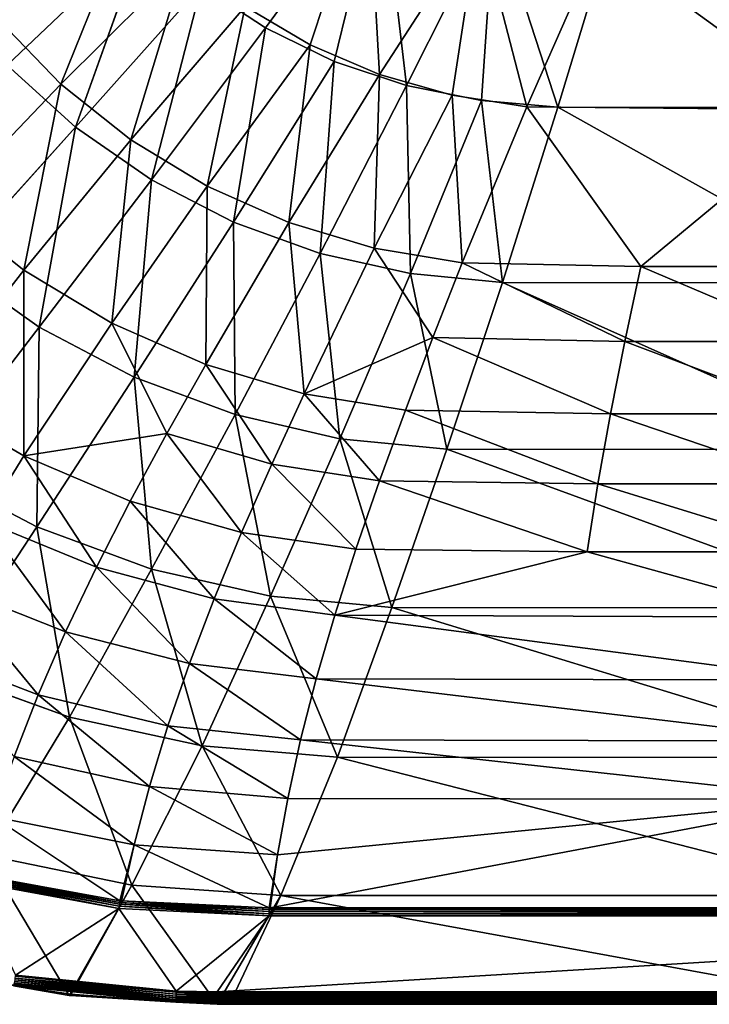
# Model space of a CAD drawing. Extents: x -0.5 to 0.5, y -0.55 to 0.
# Drawn here: x -0.152 to -0.027, y -0.55 to -0.371 of the extents above; entities that cross this region are included whole.
import ezdxf

# ---------------------------------------------------------------- set-up
doc = ezdxf.new("R2010")
doc.units = 0
doc.layers.add('L0_GEO_OBJEKT3', color=7, linetype='CONTINUOUS')

msp = doc.modelspace()

# ---------------------------------------------------------------- linework, layer by layer
at = {"layer": 'L0_GEO_OBJEKT3', "color": 8, "invisible_edges": 8}
for points in [[(-0.086147, -0.344217, 0.021905), (-0.107158, -0.37263, 0.029425), (-0.118736, -0.364967, 0.029425), (-0.086147, -0.344217, 0.021905)], [(-0.088587, -0.344013, 0.03073), (-0.110837, -0.368735, 0.038627), (-0.099021, -0.375693, 0.038627), (-0.088587, -0.344013, 0.03073)], [(-0.086147, -0.344217, 0.021905), (-0.094681, -0.378712, 0.029425), (-0.107158, -0.37263, 0.029425), (-0.086147, -0.344217, 0.021905)], [(-0.08642, -0.381094, 0.038627), (-0.088587, -0.344013, 0.03073), (-0.099021, -0.375693, 0.038627), (-0.08642, -0.381094, 0.038627)], [(-0.081522, -0.383108, 0.029425), (-0.094681, -0.378712, 0.029425), (-0.086147, -0.344217, 0.021905), (-0.081522, -0.383108, 0.029425)], [(-0.068373, -0.353212, 0.03073), (-0.088587, -0.344013, 0.03073), (-0.08642, -0.381094, 0.038627), (-0.068373, -0.353212, 0.03073)], [(-0.065625, -0.351356, 0.021905), (-0.081522, -0.383108, 0.029425), (-0.086147, -0.344217, 0.021905), (-0.065625, -0.351356, 0.021905)], [(-0.13136, -0.350621, 0.038627), (-0.165341, -0.358296, 0.048675), (-0.155587, -0.371244, 0.048675), (-0.13136, -0.350621, 0.038627)], [(-0.13136, -0.350621, 0.038627), (-0.155587, -0.371244, 0.048675), (-0.144275, -0.382856, 0.048675), (-0.13136, -0.350621, 0.038627)], [(-0.121675, -0.360333, 0.038627), (-0.13136, -0.350621, 0.038627), (-0.144275, -0.382856, 0.048675), (-0.121675, -0.360333, 0.038627)], [(-0.065625, -0.351356, 0.021905), (-0.067906, -0.385787, 0.029425), (-0.081522, -0.383108, 0.029425), (-0.065625, -0.351356, 0.021905)], [(-0.054039, -0.387026, 0.029425), (-0.067906, -0.385787, 0.029425), (-0.065625, -0.351356, 0.021905), (-0.054039, -0.387026, 0.029425)], [(-0.043922, -0.353572, 0.021905), (-0.054039, -0.387026, 0.029425), (-0.065625, -0.351356, 0.021905), (-0.043922, -0.353572, 0.021905)], [(-0.068373, -0.353212, 0.03073), (-0.08642, -0.381094, 0.038627), (-0.073237, -0.384842, 0.038627), (-0.068373, -0.353212, 0.03073)], [(-0.059685, -0.386942, 0.038627), (-0.068373, -0.353212, 0.03073), (-0.073237, -0.384842, 0.038627), (-0.059685, -0.386942, 0.038627)], [(-0.04649, -0.357026, 0.03073), (-0.068373, -0.353212, 0.03073), (-0.059685, -0.386942, 0.038627), (-0.04649, -0.357026, 0.03073)], [(0.001726, -0.387098, 0.029425), (-0.054039, -0.387026, 0.029425), (-0.043922, -0.353572, 0.021905), (0.001726, -0.387098, 0.029425)], [(0.001726, -0.387098, 0.029425), (-0.043922, -0.353572, 0.021905), (-0.000071, -0.353616, 0.021905), (0.001726, -0.387098, 0.029425)], [(-0.129216, -0.355853, 0.029425), (-0.15405, -0.379379, 0.038362), (-0.164906, -0.366594, 0.038362), (-0.129216, -0.355853, 0.029425)], [(-0.129216, -0.355853, 0.029425), (-0.141631, -0.390648, 0.038362), (-0.15405, -0.379379, 0.038362), (-0.129216, -0.355853, 0.029425)], [(-0.118736, -0.364967, 0.029425), (-0.141631, -0.390648, 0.038362), (-0.129216, -0.355853, 0.029425), (-0.118736, -0.364967, 0.029425)], [(-0.004743, -0.387519, 0.038627), (-0.04649, -0.357026, 0.03073), (-0.059685, -0.386942, 0.038627), (-0.004743, -0.387519, 0.038627)], [(-0.001814, -0.357374, 0.03073), (-0.04649, -0.357026, 0.03073), (-0.004743, -0.387519, 0.038627), (-0.001814, -0.357374, 0.03073)], [(-0.121675, -0.360333, 0.038627), (-0.144275, -0.382856, 0.048675), (-0.131588, -0.392945, 0.048675), (-0.121675, -0.360333, 0.038627)], [(-0.110837, -0.368735, 0.038627), (-0.121675, -0.360333, 0.038627), (-0.131588, -0.392945, 0.048675), (-0.110837, -0.368735, 0.038627)], [(-0.118736, -0.364967, 0.029425), (-0.127858, -0.40021, 0.038362), (-0.141631, -0.390648, 0.038362), (-0.118736, -0.364967, 0.029425)], [(-0.107158, -0.37263, 0.029425), (-0.127858, -0.40021, 0.038362), (-0.118736, -0.364967, 0.029425), (-0.107158, -0.37263, 0.029425)], [(-0.110837, -0.368735, 0.038627), (-0.131588, -0.392945, 0.048675), (-0.117728, -0.401352, 0.048675), (-0.110837, -0.368735, 0.038627)], [(-0.099021, -0.375693, 0.038627), (-0.110837, -0.368735, 0.038627), (-0.117728, -0.401352, 0.048675), (-0.099021, -0.375693, 0.038627)], [(-0.144275, -0.382856, 0.048675), (-0.155587, -0.371244, 0.048675), (-0.165631, -0.405067, 0.060973), (-0.144275, -0.382856, 0.048675)], [(-0.107158, -0.37263, 0.029425), (-0.112964, -0.407906, 0.038362), (-0.127858, -0.40021, 0.038362), (-0.107158, -0.37263, 0.029425)], [(-0.094681, -0.378712, 0.029425), (-0.112964, -0.407906, 0.038362), (-0.107158, -0.37263, 0.029425), (-0.094681, -0.378712, 0.029425)], [(-0.099021, -0.375693, 0.038627), (-0.117728, -0.401352, 0.048675), (-0.102917, -0.407939, 0.048675), (-0.099021, -0.375693, 0.038627)], [(-0.08642, -0.381094, 0.038627), (-0.099021, -0.375693, 0.038627), (-0.102917, -0.407939, 0.048675), (-0.08642, -0.381094, 0.038627)], [(-0.094681, -0.378712, 0.029425), (-0.0972, -0.413606, 0.038362), (-0.112964, -0.407906, 0.038362), (-0.094681, -0.378712, 0.029425)], [(-0.081522, -0.383108, 0.029425), (-0.0972, -0.413606, 0.038362), (-0.094681, -0.378712, 0.029425), (-0.081522, -0.383108, 0.029425)], [(-0.141631, -0.390648, 0.038362), (-0.164204, -0.415702, 0.048718), (-0.15405, -0.379379, 0.038362), (-0.141631, -0.390648, 0.038362)], [(-0.08642, -0.381094, 0.038627), (-0.102917, -0.407939, 0.048675), (-0.087393, -0.412602, 0.048675), (-0.08642, -0.381094, 0.038627)], [(-0.073237, -0.384842, 0.038627), (-0.08642, -0.381094, 0.038627), (-0.087393, -0.412602, 0.048675), (-0.073237, -0.384842, 0.038627)], [(-0.144275, -0.382856, 0.048675), (-0.165631, -0.405067, 0.060973), (-0.151015, -0.416623, 0.060973), (-0.144275, -0.382856, 0.048675)], [(-0.131588, -0.392945, 0.048675), (-0.144275, -0.382856, 0.048675), (-0.151015, -0.416623, 0.060973), (-0.131588, -0.392945, 0.048675)], [(-0.080834, -0.417234, 0.038362), (-0.0972, -0.413606, 0.038362), (-0.081522, -0.383108, 0.029425), (-0.080834, -0.417234, 0.038362)], [(-0.067906, -0.385787, 0.029425), (-0.080834, -0.417234, 0.038362), (-0.081522, -0.383108, 0.029425), (-0.067906, -0.385787, 0.029425)], [(-0.071405, -0.415271, 0.048675), (-0.073237, -0.384842, 0.038627), (-0.087393, -0.412602, 0.048675), (-0.071405, -0.415271, 0.048675)], [(-0.064127, -0.418883, 0.038362), (-0.080834, -0.417234, 0.038362), (-0.067906, -0.385787, 0.029425), (-0.064127, -0.418883, 0.038362)], [(-0.059685, -0.386942, 0.038627), (-0.073237, -0.384842, 0.038627), (-0.071405, -0.415271, 0.048675), (-0.059685, -0.386942, 0.038627)], [(-0.054039, -0.387026, 0.029425), (-0.064127, -0.418883, 0.038362), (-0.067906, -0.385787, 0.029425), (-0.054039, -0.387026, 0.029425)], [(-0.038981, -0.415961, 0.048675), (-0.059685, -0.386942, 0.038627), (-0.071405, -0.415271, 0.048675), (-0.038981, -0.415961, 0.048675)], [(0.003087, -0.418969, 0.038362), (-0.064127, -0.418883, 0.038362), (-0.054039, -0.387026, 0.029425), (0.003087, -0.418969, 0.038362)], [(-0.004743, -0.387519, 0.038627), (-0.059685, -0.386942, 0.038627), (-0.038981, -0.415961, 0.048675), (-0.004743, -0.387519, 0.038627)], [(0.003087, -0.418969, 0.038362), (-0.054039, -0.387026, 0.029425), (0.001726, -0.387098, 0.029425), (0.003087, -0.418969, 0.038362)], [(-0.004743, -0.387519, 0.038627), (-0.038981, -0.415961, 0.048675), (-0.006535, -0.415961, 0.048675), (-0.004743, -0.387519, 0.038627)], [(-0.141631, -0.390648, 0.038362), (-0.148246, -0.42696, 0.048718), (-0.164204, -0.415702, 0.048718), (-0.141631, -0.390648, 0.038362)], [(-0.127858, -0.40021, 0.038362), (-0.148246, -0.42696, 0.048718), (-0.141631, -0.390648, 0.038362), (-0.127858, -0.40021, 0.038362)], [(-0.131588, -0.392945, 0.048675), (-0.151015, -0.416623, 0.060973), (-0.135054, -0.426239, 0.060973), (-0.131588, -0.392945, 0.048675)], [(-0.117728, -0.401352, 0.048675), (-0.131588, -0.392945, 0.048675), (-0.135054, -0.426239, 0.060973), (-0.117728, -0.401352, 0.048675)], [(-0.127858, -0.40021, 0.038362), (-0.130967, -0.43606, 0.048718), (-0.148246, -0.42696, 0.048718), (-0.127858, -0.40021, 0.038362)], [(-0.112964, -0.407906, 0.038362), (-0.130967, -0.43606, 0.048718), (-0.127858, -0.40021, 0.038362), (-0.112964, -0.407906, 0.038362)], [(-0.117728, -0.401352, 0.048675), (-0.135054, -0.426239, 0.060973), (-0.118004, -0.433759, 0.060973), (-0.117728, -0.401352, 0.048675)], [(-0.102917, -0.407939, 0.048675), (-0.117728, -0.401352, 0.048675), (-0.118004, -0.433759, 0.060973), (-0.102917, -0.407939, 0.048675)], [(-0.151015, -0.416623, 0.060973), (-0.165631, -0.405067, 0.060973), (-0.169135, -0.439767, 0.075532), (-0.151015, -0.416623, 0.060973)], [(-0.112658, -0.442851, 0.048718), (-0.130967, -0.43606, 0.048718), (-0.112964, -0.407906, 0.038362), (-0.112658, -0.442851, 0.048718)], [(-0.100139, -0.439065, 0.060973), (-0.102917, -0.407939, 0.048675), (-0.118004, -0.433759, 0.060973), (-0.100139, -0.439065, 0.060973)], [(-0.0972, -0.413606, 0.038362), (-0.112658, -0.442851, 0.048718), (-0.112964, -0.407906, 0.038362), (-0.0972, -0.413606, 0.038362)], [(-0.087393, -0.412602, 0.048675), (-0.102917, -0.407939, 0.048675), (-0.100139, -0.439065, 0.060973), (-0.087393, -0.412602, 0.048675)], [(-0.076726, -0.428846, 0.05452), (-0.087393, -0.412602, 0.048675), (-0.100139, -0.439065, 0.060973), (-0.076726, -0.428846, 0.05452)], [(-0.071405, -0.415271, 0.048675), (-0.087393, -0.412602, 0.048675), (-0.076726, -0.428846, 0.05452), (-0.071405, -0.415271, 0.048675)], [(-0.093625, -0.447224, 0.048718), (-0.112658, -0.442851, 0.048718), (-0.0972, -0.413606, 0.038362), (-0.093625, -0.447224, 0.048718)], [(-0.080834, -0.417234, 0.038362), (-0.093625, -0.447224, 0.048718), (-0.0972, -0.413606, 0.038362), (-0.080834, -0.417234, 0.038362)], [(-0.148246, -0.42696, 0.048718), (-0.168268, -0.452928, 0.060572), (-0.164204, -0.415702, 0.048718), (-0.148246, -0.42696, 0.048718)], [(-0.041879, -0.429542, 0.05452), (-0.071405, -0.415271, 0.048675), (-0.076726, -0.428846, 0.05452), (-0.041879, -0.429542, 0.05452)], [(-0.038981, -0.415961, 0.048675), (-0.071405, -0.415271, 0.048675), (-0.041879, -0.429542, 0.05452), (-0.038981, -0.415961, 0.048675)], [(-0.007008, -0.429542, 0.05452), (-0.038981, -0.415961, 0.048675), (-0.041879, -0.429542, 0.05452), (-0.007008, -0.429542, 0.05452)], [(-0.006535, -0.415961, 0.048675), (-0.038981, -0.415961, 0.048675), (-0.007008, -0.429542, 0.05452), (-0.006535, -0.415961, 0.048675)], [(-0.151015, -0.416623, 0.060973), (-0.169135, -0.439767, 0.075532), (-0.151015, -0.450355, 0.075532), (-0.151015, -0.416623, 0.060973)], [(-0.135054, -0.426239, 0.060973), (-0.151015, -0.416623, 0.060973), (-0.151015, -0.450355, 0.075532), (-0.135054, -0.426239, 0.060973)], [(-0.074185, -0.449145, 0.048718), (-0.093625, -0.447224, 0.048718), (-0.080834, -0.417234, 0.038362), (-0.074185, -0.449145, 0.048718)], [(-0.064127, -0.418883, 0.038362), (-0.074185, -0.449145, 0.048718), (-0.080834, -0.417234, 0.038362), (-0.064127, -0.418883, 0.038362)], [(0.004011, -0.44923, 0.048718), (-0.074185, -0.449145, 0.048718), (-0.064127, -0.418883, 0.038362), (0.004011, -0.44923, 0.048718)], [(0.004011, -0.44923, 0.048718), (-0.064127, -0.418883, 0.038362), (0.003087, -0.418969, 0.038362), (0.004011, -0.44923, 0.048718)], [(-0.148246, -0.42696, 0.048718), (-0.148642, -0.463218, 0.060572), (-0.168268, -0.452928, 0.060572), (-0.148246, -0.42696, 0.048718)], [(-0.125057, -0.446287, 0.067993), (-0.135054, -0.426239, 0.060973), (-0.151015, -0.450355, 0.075532), (-0.125057, -0.446287, 0.067993)], [(-0.130967, -0.43606, 0.048718), (-0.148642, -0.463218, 0.060572), (-0.148246, -0.42696, 0.048718), (-0.130967, -0.43606, 0.048718)], [(-0.118004, -0.433759, 0.060973), (-0.135054, -0.426239, 0.060973), (-0.125057, -0.446287, 0.067993), (-0.118004, -0.433759, 0.060973)], [(-0.076726, -0.428846, 0.05452), (-0.100139, -0.439065, 0.060973), (-0.081747, -0.442047, 0.060973), (-0.076726, -0.428846, 0.05452)], [(-0.04449, -0.442699, 0.060973), (-0.076726, -0.428846, 0.05452), (-0.081747, -0.442047, 0.060973), (-0.04449, -0.442699, 0.060973)], [(-0.041879, -0.429542, 0.05452), (-0.076726, -0.428846, 0.05452), (-0.04449, -0.442699, 0.060973), (-0.041879, -0.429542, 0.05452)], [(-0.007212, -0.442699, 0.060973), (-0.041879, -0.429542, 0.05452), (-0.04449, -0.442699, 0.060973), (-0.007212, -0.442699, 0.060973)], [(-0.007008, -0.429542, 0.05452), (-0.041879, -0.429542, 0.05452), (-0.007212, -0.442699, 0.060973), (-0.007008, -0.429542, 0.05452)], [(-0.106016, -0.451816, 0.067993), (-0.118004, -0.433759, 0.060973), (-0.125057, -0.446287, 0.067993), (-0.106016, -0.451816, 0.067993)], [(-0.100139, -0.439065, 0.060973), (-0.118004, -0.433759, 0.060973), (-0.106016, -0.451816, 0.067993), (-0.100139, -0.439065, 0.060973)], [(-0.127849, -0.470885, 0.060572), (-0.148642, -0.463218, 0.060572), (-0.130967, -0.43606, 0.048718), (-0.127849, -0.470885, 0.060572)], [(-0.112658, -0.442851, 0.048718), (-0.127849, -0.470885, 0.060572), (-0.130967, -0.43606, 0.048718), (-0.112658, -0.442851, 0.048718)], [(-0.151015, -0.450355, 0.075532), (-0.169135, -0.439767, 0.075532), (-0.158291, -0.462128, 0.083537), (-0.151015, -0.450355, 0.075532)], [(-0.086429, -0.454861, 0.067993), (-0.100139, -0.439065, 0.060973), (-0.106016, -0.451816, 0.067993), (-0.086429, -0.454861, 0.067993)], [(-0.081747, -0.442047, 0.060973), (-0.100139, -0.439065, 0.060973), (-0.086429, -0.454861, 0.067993), (-0.081747, -0.442047, 0.060973)], [(-0.10624, -0.475796, 0.060572), (-0.127849, -0.470885, 0.060572), (-0.112658, -0.442851, 0.048718), (-0.10624, -0.475796, 0.060572)], [(-0.093625, -0.447224, 0.048718), (-0.10624, -0.475796, 0.060572), (-0.112658, -0.442851, 0.048718), (-0.093625, -0.447224, 0.048718)], [(-0.046792, -0.455429, 0.067993), (-0.081747, -0.442047, 0.060973), (-0.086429, -0.454861, 0.067993), (-0.046792, -0.455429, 0.067993)], [(-0.04449, -0.442699, 0.060973), (-0.081747, -0.442047, 0.060973), (-0.046792, -0.455429, 0.067993), (-0.04449, -0.442699, 0.060973)], [(-0.007138, -0.455429, 0.067993), (-0.04449, -0.442699, 0.060973), (-0.046792, -0.455429, 0.067993), (-0.007138, -0.455429, 0.067993)], [(-0.007138, -0.455429, 0.067993), (-0.007212, -0.442699, 0.060973), (-0.04449, -0.442699, 0.060973), (-0.007138, -0.455429, 0.067993)], [(-0.125057, -0.446287, 0.067993), (-0.151015, -0.450355, 0.075532), (-0.131694, -0.458554, 0.075532), (-0.125057, -0.446287, 0.067993)], [(-0.111487, -0.464232, 0.075532), (-0.125057, -0.446287, 0.067993), (-0.131694, -0.458554, 0.075532), (-0.111487, -0.464232, 0.075532)], [(-0.106016, -0.451816, 0.067993), (-0.125057, -0.446287, 0.067993), (-0.111487, -0.464232, 0.075532), (-0.106016, -0.451816, 0.067993)], [(-0.084177, -0.477853, 0.060572), (-0.10624, -0.475796, 0.060572), (-0.093625, -0.447224, 0.048718), (-0.084177, -0.477853, 0.060572)], [(-0.074185, -0.449145, 0.048718), (-0.084177, -0.477853, 0.060572), (-0.093625, -0.447224, 0.048718), (-0.074185, -0.449145, 0.048718)], [(-0.137846, -0.470554, 0.083537), (-0.151015, -0.450355, 0.075532), (-0.158291, -0.462128, 0.083537), (-0.137846, -0.470554, 0.083537)], [(-0.131694, -0.458554, 0.075532), (-0.151015, -0.450355, 0.075532), (-0.137846, -0.470554, 0.083537), (-0.131694, -0.458554, 0.075532)], [(0.004517, -0.477923, 0.060572), (-0.084177, -0.477853, 0.060572), (-0.074185, -0.449145, 0.048718), (0.004517, -0.477923, 0.060572)], [(0.004517, -0.477923, 0.060572), (-0.074185, -0.449145, 0.048718), (0.004011, -0.44923, 0.048718), (0.004517, -0.477923, 0.060572)], [(-0.090722, -0.467272, 0.075532), (-0.106016, -0.451816, 0.067993), (-0.111487, -0.464232, 0.075532), (-0.090722, -0.467272, 0.075532)], [(-0.086429, -0.454861, 0.067993), (-0.106016, -0.451816, 0.067993), (-0.090722, -0.467272, 0.075532), (-0.086429, -0.454861, 0.067993)], [(-0.148642, -0.463218, 0.060572), (-0.16592, -0.489442, 0.074028), (-0.168268, -0.452928, 0.060572), (-0.148642, -0.463218, 0.060572)], [(-0.048755, -0.467734, 0.075532), (-0.086429, -0.454861, 0.067993), (-0.090722, -0.467272, 0.075532), (-0.048755, -0.467734, 0.075532)], [(-0.046792, -0.455429, 0.067993), (-0.086429, -0.454861, 0.067993), (-0.048755, -0.467734, 0.075532), (-0.046792, -0.455429, 0.067993)], [(-0.006776, -0.467734, 0.075532), (-0.046792, -0.455429, 0.067993), (-0.048755, -0.467734, 0.075532), (-0.006776, -0.467734, 0.075532)], [(-0.006776, -0.467734, 0.075532), (-0.007138, -0.455429, 0.067993), (-0.046792, -0.455429, 0.067993), (-0.006776, -0.467734, 0.075532)], [(-0.116491, -0.476304, 0.083537), (-0.131694, -0.458554, 0.075532), (-0.137846, -0.470554, 0.083537), (-0.116491, -0.476304, 0.083537)], [(-0.111487, -0.464232, 0.075532), (-0.131694, -0.458554, 0.075532), (-0.116491, -0.476304, 0.083537), (-0.111487, -0.464232, 0.075532)], [(-0.14344, -0.482283, 0.091957), (-0.158291, -0.462128, 0.083537), (-0.164992, -0.473715, 0.091957), (-0.14344, -0.482283, 0.091957)], [(-0.137846, -0.470554, 0.083537), (-0.158291, -0.462128, 0.083537), (-0.14344, -0.482283, 0.091957), (-0.137846, -0.470554, 0.083537)], [(-0.142711, -0.497764, 0.074028), (-0.16592, -0.489442, 0.074028), (-0.148642, -0.463218, 0.060572), (-0.142711, -0.497764, 0.074028)], [(-0.127849, -0.470885, 0.060572), (-0.142711, -0.497764, 0.074028), (-0.148642, -0.463218, 0.060572), (-0.127849, -0.470885, 0.060572)], [(-0.094577, -0.479263, 0.083537), (-0.111487, -0.464232, 0.075532), (-0.116491, -0.476304, 0.083537), (-0.094577, -0.479263, 0.083537)], [(-0.090722, -0.467272, 0.075532), (-0.111487, -0.464232, 0.075532), (-0.094577, -0.479263, 0.083537), (-0.090722, -0.467272, 0.075532)], [(-0.048755, -0.467734, 0.075532), (-0.090722, -0.467272, 0.075532), (-0.094577, -0.479263, 0.083537), (-0.048755, -0.467734, 0.075532)], [(-0.006114, -0.479611, 0.083537), (-0.048755, -0.467734, 0.075532), (-0.094577, -0.479263, 0.083537), (-0.006114, -0.479611, 0.083537)], [(-0.006114, -0.479611, 0.083537), (-0.006776, -0.467734, 0.075532), (-0.048755, -0.467734, 0.075532), (-0.006114, -0.479611, 0.083537)], [(-0.120968, -0.488019, 0.091957), (-0.137846, -0.470554, 0.083537), (-0.14344, -0.482283, 0.091957), (-0.120968, -0.488019, 0.091957)], [(-0.11862, -0.503004, 0.074028), (-0.142711, -0.497764, 0.074028), (-0.127849, -0.470885, 0.060572), (-0.11862, -0.503004, 0.074028)], [(-0.116491, -0.476304, 0.083537), (-0.137846, -0.470554, 0.083537), (-0.120968, -0.488019, 0.091957), (-0.116491, -0.476304, 0.083537)], [(-0.10624, -0.475796, 0.060572), (-0.11862, -0.503004, 0.074028), (-0.127849, -0.470885, 0.060572), (-0.10624, -0.475796, 0.060572)], [(-0.148408, -0.493736, 0.100744), (-0.164992, -0.473715, 0.091957), (-0.171037, -0.485116, 0.100744), (-0.148408, -0.493736, 0.100744)], [(-0.14344, -0.482283, 0.091957), (-0.164992, -0.473715, 0.091957), (-0.148408, -0.493736, 0.100744), (-0.14344, -0.482283, 0.091957)], [(-0.097945, -0.490818, 0.091957), (-0.116491, -0.476304, 0.083537), (-0.120968, -0.488019, 0.091957), (-0.097945, -0.490818, 0.091957)], [(-0.094052, -0.505062, 0.074028), (-0.11862, -0.503004, 0.074028), (-0.10624, -0.475796, 0.060572), (-0.094052, -0.505062, 0.074028)], [(-0.094577, -0.479263, 0.083537), (-0.116491, -0.476304, 0.083537), (-0.097945, -0.490818, 0.091957), (-0.094577, -0.479263, 0.083537)], [(-0.084177, -0.477853, 0.060572), (-0.094052, -0.505062, 0.074028), (-0.10624, -0.475796, 0.060572), (-0.084177, -0.477853, 0.060572)], [(0.004629, -0.505101, 0.074028), (-0.094052, -0.505062, 0.074028), (-0.084177, -0.477853, 0.060572), (0.004629, -0.505101, 0.074028)], [(0.004629, -0.505101, 0.074028), (-0.084177, -0.477853, 0.060572), (0.004517, -0.477923, 0.060572), (0.004629, -0.505101, 0.074028)], [(-0.005141, -0.491062, 0.091957), (-0.094577, -0.479263, 0.083537), (-0.097945, -0.490818, 0.091957), (-0.005141, -0.491062, 0.091957)], [(-0.005141, -0.491062, 0.091957), (-0.006114, -0.479611, 0.083537), (-0.094577, -0.479263, 0.083537), (-0.005141, -0.491062, 0.091957)], [(-0.124857, -0.499368, 0.100744), (-0.14344, -0.482283, 0.091957), (-0.148408, -0.493736, 0.100744), (-0.124857, -0.499368, 0.100744)], [(-0.120968, -0.488019, 0.091957), (-0.14344, -0.482283, 0.091957), (-0.124857, -0.499368, 0.100744), (-0.120968, -0.488019, 0.091957)], [(-0.148408, -0.493736, 0.100744), (-0.171037, -0.485116, 0.100744), (-0.152781, -0.504914, 0.109919), (-0.148408, -0.493736, 0.100744)], [(-0.100777, -0.501919, 0.100744), (-0.120968, -0.488019, 0.091957), (-0.124857, -0.499368, 0.100744), (-0.100777, -0.501919, 0.100744)], [(-0.097945, -0.490818, 0.091957), (-0.120968, -0.488019, 0.091957), (-0.100777, -0.501919, 0.100744), (-0.097945, -0.490818, 0.091957)], [(-0.142711, -0.497764, 0.074028), (-0.157945, -0.52286, 0.087907), (-0.16592, -0.489442, 0.074028), (-0.142711, -0.497764, 0.074028)], [(-0.003846, -0.502085, 0.100744), (-0.097945, -0.490818, 0.091957), (-0.100777, -0.501919, 0.100744), (-0.003846, -0.502085, 0.100744)], [(-0.003846, -0.502085, 0.100744), (-0.005141, -0.491062, 0.091957), (-0.097945, -0.490818, 0.091957), (-0.003846, -0.502085, 0.100744)], [(-0.128186, -0.510356, 0.109919), (-0.148408, -0.493736, 0.100744), (-0.152781, -0.504914, 0.109919), (-0.128186, -0.510356, 0.109919)], [(-0.124857, -0.499368, 0.100744), (-0.148408, -0.493736, 0.100744), (-0.128186, -0.510356, 0.109919), (-0.124857, -0.499368, 0.100744)], [(-0.131398, -0.528259, 0.087907), (-0.157945, -0.52286, 0.087907), (-0.142711, -0.497764, 0.074028), (-0.131398, -0.528259, 0.087907)], [(-0.11862, -0.503004, 0.074028), (-0.131398, -0.528259, 0.087907), (-0.142711, -0.497764, 0.074028), (-0.11862, -0.503004, 0.074028)], [(-0.103094, -0.512574, 0.109919), (-0.124857, -0.499368, 0.100744), (-0.128186, -0.510356, 0.109919), (-0.103094, -0.512574, 0.109919)], [(-0.100777, -0.501919, 0.100744), (-0.124857, -0.499368, 0.100744), (-0.103094, -0.512574, 0.109919), (-0.100777, -0.501919, 0.100744)], [(-0.002235, -0.51268, 0.109919), (-0.100777, -0.501919, 0.100744), (-0.103094, -0.512574, 0.109919), (-0.002235, -0.51268, 0.109919)], [(-0.002235, -0.51268, 0.109919), (-0.003846, -0.502085, 0.100744), (-0.100777, -0.501919, 0.100744), (-0.002235, -0.51268, 0.109919)], [(-0.104373, -0.530154, 0.087907), (-0.131398, -0.528259, 0.087907), (-0.11862, -0.503004, 0.074028), (-0.104373, -0.530154, 0.087907)], [(-0.094052, -0.505062, 0.074028), (-0.104373, -0.530154, 0.087907), (-0.11862, -0.503004, 0.074028), (-0.094052, -0.505062, 0.074028)], [(-0.131002, -0.52099, 0.119522), (-0.152781, -0.504914, 0.109919), (-0.156614, -0.515822, 0.119522), (-0.131002, -0.52099, 0.119522)], [(-0.128186, -0.510356, 0.109919), (-0.152781, -0.504914, 0.109919), (-0.131002, -0.52099, 0.119522), (-0.128186, -0.510356, 0.109919)], [(0.00407, -0.530148, 0.087907), (-0.104373, -0.530154, 0.087907), (-0.094052, -0.505062, 0.074028), (0.00407, -0.530148, 0.087907)], [(0.004629, -0.505101, 0.074028), (0.00407, -0.530148, 0.087907), (-0.094052, -0.505062, 0.074028), (0.004629, -0.505101, 0.074028)], [(-0.104936, -0.522797, 0.119522), (-0.128186, -0.510356, 0.109919), (-0.131002, -0.52099, 0.119522), (-0.104936, -0.522797, 0.119522)], [(-0.103094, -0.512574, 0.109919), (-0.128186, -0.510356, 0.109919), (-0.104936, -0.522797, 0.119522), (-0.103094, -0.512574, 0.109919)], [(0.110018, -0.532413, 0.129363), (-0.002235, -0.51268, 0.109919), (-0.106285, -0.532421, 0.129367), (0.110018, -0.532413, 0.129363)], [(-0.106285, -0.532421, 0.129367), (-0.002235, -0.51268, 0.109919), (-0.104936, -0.522797, 0.119522), (-0.106285, -0.532421, 0.129367)], [(-0.002235, -0.51268, 0.109919), (-0.103094, -0.512574, 0.109919), (-0.104936, -0.522797, 0.119522), (-0.002235, -0.51268, 0.109919)], [(-0.133595, -0.531102, 0.129417), (-0.156614, -0.515822, 0.119522), (-0.159872, -0.526365, 0.129459), (-0.133595, -0.531102, 0.129417)], [(-0.131002, -0.52099, 0.119522), (-0.156614, -0.515822, 0.119522), (-0.133595, -0.531102, 0.129417), (-0.131002, -0.52099, 0.119522)], [(-0.131002, -0.52099, 0.119522), (-0.133595, -0.531102, 0.129417), (-0.133278, -0.531138, 0.129417), (-0.131002, -0.52099, 0.119522)], [(-0.106478, -0.532422, 0.129367), (-0.131002, -0.52099, 0.119522), (-0.133278, -0.531138, 0.129417), (-0.106478, -0.532422, 0.129367)], [(-0.106478, -0.532422, 0.129367), (-0.104936, -0.522797, 0.119522), (-0.131002, -0.52099, 0.119522), (-0.106478, -0.532422, 0.129367)], [(-0.142764, -0.548298, 0.1), (-0.168839, -0.543535, 0.1), (-0.157945, -0.52286, 0.087907), (-0.142764, -0.548298, 0.1)], [(-0.131398, -0.528259, 0.087907), (-0.142764, -0.548298, 0.1), (-0.157945, -0.52286, 0.087907), (-0.131398, -0.528259, 0.087907)], [(-0.106285, -0.532421, 0.129367), (-0.104936, -0.522797, 0.119522), (-0.106478, -0.532422, 0.129367), (-0.106285, -0.532421, 0.129367)], [(-0.133757, -0.532504, 0.13), (-0.160527, -0.527225, 0.129965), (-0.160619, -0.527587, 0.13), (-0.133757, -0.532504, 0.13)], [(-0.133712, -0.532117, 0.129962), (-0.160439, -0.526875, 0.12986), (-0.160527, -0.527225, 0.129965), (-0.133712, -0.532117, 0.129962)], [(-0.133712, -0.532117, 0.129962), (-0.160527, -0.527225, 0.129965), (-0.133757, -0.532504, 0.13), (-0.133712, -0.532117, 0.129962)], [(-0.133669, -0.531746, 0.129849), (-0.160357, -0.52655, 0.12969), (-0.160439, -0.526875, 0.12986), (-0.133669, -0.531746, 0.129849)], [(-0.133669, -0.531746, 0.129849), (-0.160439, -0.526875, 0.12986), (-0.133712, -0.532117, 0.129962), (-0.133669, -0.531746, 0.129849)], [(-0.13363, -0.531403, 0.129665), (-0.159872, -0.526365, 0.129459), (-0.160357, -0.52655, 0.12969), (-0.13363, -0.531403, 0.129665)], [(-0.13363, -0.531403, 0.129665), (-0.160357, -0.52655, 0.12969), (-0.133669, -0.531746, 0.129849), (-0.13363, -0.531403, 0.129665)], [(-0.133595, -0.531102, 0.129417), (-0.159872, -0.526365, 0.129459), (-0.13363, -0.531403, 0.129665), (-0.133595, -0.531102, 0.129417)], [(-0.133757, -0.532504, 0.13), (-0.160619, -0.527587, 0.13), (-0.152538, -0.544614, 0.13), (-0.133757, -0.532504, 0.13)], [(-0.131398, -0.528259, 0.087907), (-0.14253, -0.548326, 0.1), (-0.142764, -0.548298, 0.1), (-0.131398, -0.528259, 0.087907)], [(-0.11589, -0.549918, 0.1), (-0.14253, -0.548326, 0.1), (-0.131398, -0.528259, 0.087907), (-0.11589, -0.549918, 0.1)], [(-0.104373, -0.530154, 0.087907), (-0.11589, -0.549918, 0.1), (-0.131398, -0.528259, 0.087907), (-0.104373, -0.530154, 0.087907)], [(-0.104373, -0.530154, 0.087907), (-0.113659, -0.549917, 0.1), (-0.11589, -0.549918, 0.1), (-0.104373, -0.530154, 0.087907)], [(0.003018, -0.549861, 0.1), (-0.113659, -0.549917, 0.1), (-0.104373, -0.530154, 0.087907), (0.003018, -0.549861, 0.1)], [(0.00407, -0.530148, 0.087907), (0.003018, -0.549861, 0.1), (-0.104373, -0.530154, 0.087907), (0.00407, -0.530148, 0.087907)], [(-0.123338, -0.547551, 0.13), (-0.133757, -0.532504, 0.13), (-0.152538, -0.544614, 0.13), (-0.123338, -0.547551, 0.13)], [(-0.106476, -0.533882, 0.13), (-0.133712, -0.532117, 0.129962), (-0.133757, -0.532504, 0.13), (-0.106476, -0.533882, 0.13)], [(-0.106476, -0.533882, 0.13), (-0.133757, -0.532504, 0.13), (-0.123338, -0.547551, 0.13), (-0.106476, -0.533882, 0.13)], [(-0.106476, -0.533475, 0.129958), (-0.133669, -0.531746, 0.129849), (-0.133712, -0.532117, 0.129962), (-0.106476, -0.533475, 0.129958)], [(-0.106476, -0.533475, 0.129958), (-0.133712, -0.532117, 0.129962), (-0.106476, -0.533882, 0.13), (-0.106476, -0.533475, 0.129958)], [(-0.106477, -0.533086, 0.129835), (-0.13363, -0.531403, 0.129665), (-0.133669, -0.531746, 0.129849), (-0.106477, -0.533086, 0.129835)], [(-0.106476, -0.533475, 0.129958), (-0.106477, -0.533086, 0.129835), (-0.133669, -0.531746, 0.129849), (-0.106476, -0.533475, 0.129958)], [(-0.133278, -0.531138, 0.129417), (-0.133595, -0.531102, 0.129417), (-0.13363, -0.531403, 0.129665), (-0.133278, -0.531138, 0.129417)], [(-0.106477, -0.53273, 0.129635), (-0.133278, -0.531138, 0.129417), (-0.13363, -0.531403, 0.129665), (-0.106477, -0.53273, 0.129635)], [(-0.106477, -0.53273, 0.129635), (-0.13363, -0.531403, 0.129665), (-0.106477, -0.533086, 0.129835), (-0.106477, -0.53273, 0.129635)], [(-0.106477, -0.53273, 0.129635), (-0.106478, -0.532422, 0.129367), (-0.133278, -0.531138, 0.129417), (-0.106477, -0.53273, 0.129635)], [(-0.106285, -0.532421, 0.129367), (-0.106478, -0.532422, 0.129367), (-0.106477, -0.53273, 0.129635), (-0.106285, -0.532421, 0.129367)], [(0.110018, -0.532722, 0.129633), (-0.106285, -0.532421, 0.129367), (-0.106477, -0.53273, 0.129635), (0.110018, -0.532722, 0.129633)], [(0.110018, -0.532722, 0.129633), (-0.106477, -0.533086, 0.129835), (0.110018, -0.533079, 0.129834), (0.110018, -0.532722, 0.129633)], [(0.110018, -0.532722, 0.129633), (-0.106477, -0.53273, 0.129635), (-0.106477, -0.533086, 0.129835), (0.110018, -0.532722, 0.129633)], [(0.110018, -0.532413, 0.129363), (-0.106285, -0.532421, 0.129367), (0.110018, -0.532722, 0.129633), (0.110018, -0.532413, 0.129363)], [(-0.106476, -0.533882, 0.13), (-0.123338, -0.547551, 0.13), (-0.115891, -0.547674, 0.13), (-0.106476, -0.533882, 0.13)], [(0.119674, -0.54756, 0.13), (0.110018, -0.533877, 0.13), (-0.115891, -0.547674, 0.13), (0.119674, -0.54756, 0.13)], [(0.110018, -0.533877, 0.13), (-0.106476, -0.533882, 0.13), (-0.115891, -0.547674, 0.13), (0.110018, -0.533877, 0.13)], [(0.110018, -0.533079, 0.129834), (-0.106477, -0.533086, 0.129835), (-0.106476, -0.533475, 0.129958), (0.110018, -0.533079, 0.129834)], [(0.110018, -0.533079, 0.129834), (-0.106476, -0.533475, 0.129958), (0.110018, -0.533469, 0.129958), (0.110018, -0.533079, 0.129834)], [(0.110018, -0.533469, 0.129958), (-0.106476, -0.533882, 0.13), (0.110018, -0.533877, 0.13), (0.110018, -0.533469, 0.129958)], [(0.110018, -0.533469, 0.129958), (-0.106476, -0.533475, 0.129958), (-0.106476, -0.533882, 0.13), (0.110018, -0.533469, 0.129958)], [(-0.152871, -0.546586, 0.128017), (-0.168839, -0.543535, 0.1), (-0.142764, -0.548298, 0.1), (-0.152871, -0.546586, 0.128017)], [(-0.123356, -0.548098, 0.129924), (-0.152629, -0.545153, 0.129924), (-0.152686, -0.545493, 0.12979), (-0.123356, -0.548098, 0.129924)], [(-0.123344, -0.547736, 0.129991), (-0.152569, -0.544796, 0.129991), (-0.152629, -0.545153, 0.129924), (-0.123344, -0.547736, 0.129991)], [(-0.123344, -0.547736, 0.129991), (-0.152629, -0.545153, 0.129924), (-0.123356, -0.548098, 0.129924), (-0.123344, -0.547736, 0.129991)], [(-0.123338, -0.547551, 0.13), (-0.152538, -0.544614, 0.13), (-0.152569, -0.544796, 0.129991), (-0.123338, -0.547551, 0.13)], [(-0.123338, -0.547551, 0.13), (-0.152569, -0.544796, 0.129991), (-0.123344, -0.547736, 0.129991), (-0.123338, -0.547551, 0.13)], [(-0.152865, -0.546552, 0.128367), (-0.152871, -0.546586, 0.128017), (-0.1425, -0.548084, 0.128017), (-0.152865, -0.546552, 0.128367)], [(-0.152871, -0.546586, 0.128017), (-0.142764, -0.548298, 0.1), (-0.1425, -0.548084, 0.128017), (-0.152871, -0.546586, 0.128017)], [(-0.152848, -0.546453, 0.128722), (-0.152865, -0.546552, 0.128367), (-0.1234, -0.549415, 0.128722), (-0.152848, -0.546453, 0.128722)], [(-0.123404, -0.549516, 0.128367), (-0.152865, -0.546552, 0.128367), (-0.1425, -0.548084, 0.128017), (-0.123404, -0.549516, 0.128367)], [(-0.1234, -0.549415, 0.128722), (-0.152865, -0.546552, 0.128367), (-0.123404, -0.549516, 0.128367), (-0.1234, -0.549415, 0.128722)], [(-0.152821, -0.54629, 0.129053), (-0.152848, -0.546453, 0.128722), (-0.123395, -0.549251, 0.129053), (-0.152821, -0.54629, 0.129053)], [(-0.123395, -0.549251, 0.129053), (-0.152848, -0.546453, 0.128722), (-0.1234, -0.549415, 0.128722), (-0.123395, -0.549251, 0.129053)], [(-0.152784, -0.546071, 0.129347), (-0.152821, -0.54629, 0.129053), (-0.123387, -0.549028, 0.129347), (-0.152784, -0.546071, 0.129347)], [(-0.123387, -0.549028, 0.129347), (-0.152821, -0.54629, 0.129053), (-0.123395, -0.549251, 0.129053), (-0.123387, -0.549028, 0.129347)], [(-0.123378, -0.548756, 0.129596), (-0.152739, -0.545802, 0.129596), (-0.152784, -0.546071, 0.129347), (-0.123378, -0.548756, 0.129596)], [(-0.123378, -0.548756, 0.129596), (-0.152784, -0.546071, 0.129347), (-0.123387, -0.549028, 0.129347), (-0.123378, -0.548756, 0.129596)], [(-0.123368, -0.548442, 0.12979), (-0.152686, -0.545493, 0.12979), (-0.152739, -0.545802, 0.129596), (-0.123368, -0.548442, 0.12979)], [(-0.123368, -0.548442, 0.12979), (-0.152739, -0.545802, 0.129596), (-0.123378, -0.548756, 0.129596), (-0.123368, -0.548442, 0.12979)], [(-0.123356, -0.548098, 0.129924), (-0.152686, -0.545493, 0.12979), (-0.123368, -0.548442, 0.12979), (-0.123356, -0.548098, 0.129924)], [(-0.1425, -0.548084, 0.128017), (-0.142764, -0.548298, 0.1), (-0.14253, -0.548326, 0.1), (-0.1425, -0.548084, 0.128017)], [(-0.1425, -0.548084, 0.128017), (-0.14253, -0.548326, 0.1), (-0.123405, -0.54955, 0.128017), (-0.1425, -0.548084, 0.128017)], [(-0.123405, -0.54955, 0.128017), (-0.14253, -0.548326, 0.1), (-0.11589, -0.549918, 0.1), (-0.123405, -0.54955, 0.128017)], [(-0.123404, -0.549516, 0.128367), (-0.1425, -0.548084, 0.128017), (-0.123405, -0.54955, 0.128017), (-0.123404, -0.549516, 0.128367)], [(-0.11589, -0.54894, 0.129548), (-0.123378, -0.548756, 0.129596), (-0.123387, -0.549028, 0.129347), (-0.11589, -0.54894, 0.129548)], [(-0.115891, -0.548651, 0.129745), (-0.123368, -0.548442, 0.12979), (-0.123378, -0.548756, 0.129596), (-0.115891, -0.548651, 0.129745)], [(-0.11589, -0.548879, 0.129596), (-0.115891, -0.548651, 0.129745), (-0.123378, -0.548756, 0.129596), (-0.11589, -0.548879, 0.129596)], [(-0.11589, -0.548879, 0.129596), (-0.123378, -0.548756, 0.129596), (-0.11589, -0.54894, 0.129548), (-0.11589, -0.548879, 0.129596)], [(-0.115891, -0.548332, 0.129889), (-0.123356, -0.548098, 0.129924), (-0.123368, -0.548442, 0.12979), (-0.115891, -0.548332, 0.129889)], [(-0.115891, -0.548332, 0.129889), (-0.123368, -0.548442, 0.12979), (-0.115891, -0.548565, 0.12979), (-0.115891, -0.548332, 0.129889)], [(-0.115891, -0.548565, 0.12979), (-0.123368, -0.548442, 0.12979), (-0.115891, -0.548651, 0.129745), (-0.115891, -0.548565, 0.12979)], [(-0.115891, -0.547992, 0.129975), (-0.123344, -0.547736, 0.129991), (-0.123356, -0.548098, 0.129924), (-0.115891, -0.547992, 0.129975)], [(-0.115891, -0.547992, 0.129975), (-0.123356, -0.548098, 0.129924), (-0.115891, -0.548221, 0.129924), (-0.115891, -0.547992, 0.129975)], [(-0.115891, -0.548221, 0.129924), (-0.123356, -0.548098, 0.129924), (-0.115891, -0.548332, 0.129889), (-0.115891, -0.548221, 0.129924)], [(-0.115891, -0.547674, 0.13), (-0.123338, -0.547551, 0.13), (-0.123344, -0.547736, 0.129991), (-0.115891, -0.547674, 0.13)], [(-0.115891, -0.547674, 0.13), (-0.123344, -0.547736, 0.129991), (-0.115891, -0.547858, 0.129991), (-0.115891, -0.547674, 0.13)], [(-0.115891, -0.547858, 0.129991), (-0.123344, -0.547736, 0.129991), (-0.115891, -0.547992, 0.129975), (-0.115891, -0.547858, 0.129991)], [(0.119674, -0.54756, 0.13), (-0.115891, -0.547674, 0.13), (0.119674, -0.547745, 0.129991), (0.119674, -0.54756, 0.13)], [(0.119674, -0.547745, 0.129991), (-0.115891, -0.547674, 0.13), (-0.115891, -0.547858, 0.129991), (0.119674, -0.547745, 0.129991)], [(0.119675, -0.547878, 0.129975), (0.119674, -0.547745, 0.129991), (-0.115891, -0.547858, 0.129991), (0.119675, -0.547878, 0.129975)], [(0.119675, -0.547878, 0.129975), (-0.115891, -0.547858, 0.129991), (-0.115891, -0.547992, 0.129975), (0.119675, -0.547878, 0.129975)], [(0.119675, -0.547878, 0.129975), (-0.115891, -0.547992, 0.129975), (0.119675, -0.547928, 0.129966), (0.119675, -0.547878, 0.129975)], [(0.119675, -0.547928, 0.129966), (-0.115891, -0.547992, 0.129975), (-0.115891, -0.548221, 0.129924), (0.119675, -0.547928, 0.129966)], [(0.119675, -0.547928, 0.129966), (-0.115891, -0.548221, 0.129924), (0.119675, -0.548108, 0.129924), (0.119675, -0.547928, 0.129966)], [(0.119675, -0.548108, 0.129924), (-0.115891, -0.548221, 0.129924), (0.119675, -0.548218, 0.129889), (0.119675, -0.548108, 0.129924)], [(0.119675, -0.548218, 0.129889), (-0.115891, -0.548221, 0.129924), (-0.115891, -0.548332, 0.129889), (0.119675, -0.548218, 0.129889)], [(0.119675, -0.548218, 0.129889), (-0.115891, -0.548332, 0.129889), (0.119675, -0.548283, 0.129865), (0.119675, -0.548218, 0.129889)], [(0.119675, -0.548283, 0.129865), (-0.115891, -0.548332, 0.129889), (-0.115891, -0.548565, 0.12979), (0.119675, -0.548283, 0.129865)], [(0.119675, -0.548283, 0.129865), (-0.115891, -0.548565, 0.12979), (0.119675, -0.548537, 0.129745), (0.119675, -0.548283, 0.129865)], [(0.119675, -0.548537, 0.129745), (-0.115891, -0.548565, 0.12979), (-0.115891, -0.548651, 0.129745), (0.119675, -0.548537, 0.129745)], [(0.119675, -0.548537, 0.129745), (-0.115891, -0.548651, 0.129745), (0.119675, -0.548613, 0.1297), (0.119675, -0.548537, 0.129745)], [(0.119675, -0.548613, 0.1297), (-0.115891, -0.548651, 0.129745), (-0.11589, -0.548879, 0.129596), (0.119675, -0.548613, 0.1297)], [(0.119675, -0.548613, 0.1297), (-0.11589, -0.548879, 0.129596), (0.119675, -0.548827, 0.129548), (0.119675, -0.548613, 0.1297)], [(0.119675, -0.548827, 0.129548), (-0.11589, -0.548879, 0.129596), (-0.11589, -0.54894, 0.129548), (0.119675, -0.548827, 0.129548)], [(0.119675, -0.548827, 0.129548), (-0.11589, -0.54894, 0.129548), (0.119675, -0.548908, 0.129478), (0.119675, -0.548827, 0.129548)], [(-0.123404, -0.549516, 0.128367), (-0.123405, -0.54955, 0.128017), (-0.11589, -0.54964, 0.128365), (-0.123404, -0.549516, 0.128367)], [(-0.11589, -0.54964, 0.128365), (-0.123405, -0.54955, 0.128017), (-0.11589, -0.549674, 0.128017), (-0.11589, -0.54964, 0.128365)], [(-0.123405, -0.54955, 0.128017), (-0.11589, -0.549918, 0.1), (-0.11589, -0.549674, 0.128017), (-0.123405, -0.54955, 0.128017)], [(-0.1234, -0.549415, 0.128722), (-0.123404, -0.549516, 0.128367), (-0.11589, -0.549546, 0.128703), (-0.1234, -0.549415, 0.128722)], [(-0.11589, -0.549546, 0.128703), (-0.123404, -0.549516, 0.128367), (-0.11589, -0.54964, 0.128365), (-0.11589, -0.549546, 0.128703)], [(-0.123395, -0.549251, 0.129053), (-0.1234, -0.549415, 0.128722), (-0.11589, -0.549395, 0.129018), (-0.123395, -0.549251, 0.129053)], [(-0.11589, -0.549395, 0.129018), (-0.1234, -0.549415, 0.128722), (-0.11589, -0.549539, 0.128722), (-0.11589, -0.549395, 0.129018)], [(-0.1234, -0.549415, 0.128722), (-0.11589, -0.549546, 0.128703), (-0.11589, -0.549539, 0.128722), (-0.1234, -0.549415, 0.128722)], [(-0.123387, -0.549028, 0.129347), (-0.123395, -0.549251, 0.129053), (-0.11589, -0.549191, 0.129303), (-0.123387, -0.549028, 0.129347)], [(-0.11589, -0.549191, 0.129303), (-0.123395, -0.549251, 0.129053), (-0.11589, -0.549374, 0.129053), (-0.11589, -0.549191, 0.129303)], [(-0.123395, -0.549251, 0.129053), (-0.11589, -0.549395, 0.129018), (-0.11589, -0.549374, 0.129053), (-0.123395, -0.549251, 0.129053)], [(-0.11589, -0.54894, 0.129548), (-0.123387, -0.549028, 0.129347), (-0.11589, -0.549152, 0.129347), (-0.11589, -0.54894, 0.129548)], [(-0.123387, -0.549028, 0.129347), (-0.11589, -0.549191, 0.129303), (-0.11589, -0.549152, 0.129347), (-0.123387, -0.549028, 0.129347)], [(0.119675, -0.548908, 0.129478), (-0.11589, -0.54894, 0.129548), (-0.11589, -0.549152, 0.129347), (0.119675, -0.548908, 0.129478)], [(0.119675, -0.548908, 0.129478), (-0.11589, -0.549152, 0.129347), (0.119675, -0.549077, 0.129303), (0.119675, -0.548908, 0.129478)], [(-0.11589, -0.549152, 0.129347), (-0.11589, -0.549191, 0.129303), (0.119675, -0.549077, 0.129303), (-0.11589, -0.549152, 0.129347)], [(0.119675, -0.549077, 0.129303), (-0.11589, -0.549191, 0.129303), (0.119675, -0.549156, 0.129205), (0.119675, -0.549077, 0.129303)], [(-0.11589, -0.549191, 0.129303), (-0.11589, -0.549374, 0.129053), (0.119675, -0.549156, 0.129205), (-0.11589, -0.549191, 0.129303)], [(0.119675, -0.549156, 0.129205), (-0.11589, -0.549374, 0.129053), (0.119675, -0.549282, 0.129018), (0.119675, -0.549156, 0.129205)], [(-0.11589, -0.549374, 0.129053), (-0.11589, -0.549395, 0.129018), (0.119675, -0.549282, 0.129018), (-0.11589, -0.549374, 0.129053)], [(0.119675, -0.549282, 0.129018), (-0.11589, -0.549395, 0.129018), (0.119675, -0.549351, 0.128891), (0.119675, -0.549282, 0.129018)], [(-0.11589, -0.549395, 0.129018), (-0.11589, -0.549539, 0.128722), (0.119675, -0.549351, 0.128891), (-0.11589, -0.549395, 0.129018)], [(0.119675, -0.549351, 0.128891), (-0.11589, -0.549539, 0.128722), (0.119675, -0.549433, 0.128703), (0.119675, -0.549351, 0.128891)], [(-0.11589, -0.549539, 0.128722), (-0.11589, -0.549546, 0.128703), (0.119675, -0.549433, 0.128703), (-0.11589, -0.549539, 0.128722)], [(0.119675, -0.549433, 0.128703), (-0.11589, -0.549546, 0.128703), (0.119675, -0.549484, 0.128547), (0.119675, -0.549433, 0.128703)], [(-0.11589, -0.549546, 0.128703), (-0.11589, -0.54964, 0.128365), (0.119675, -0.549484, 0.128547), (-0.11589, -0.549546, 0.128703)], [(0.119675, -0.549484, 0.128547), (-0.11589, -0.54964, 0.128365), (0.119675, -0.549527, 0.128365), (0.119675, -0.549484, 0.128547)], [(0.119675, -0.549527, 0.128365), (-0.11589, -0.54964, 0.128365), (0.119675, -0.549552, 0.128185), (0.119675, -0.549527, 0.128365)], [(-0.11589, -0.54964, 0.128365), (-0.11589, -0.549674, 0.128017), (0.119675, -0.549552, 0.128185), (-0.11589, -0.54964, 0.128365)], [(0.119675, -0.549552, 0.128185), (-0.11589, -0.549674, 0.128017), (0.119675, -0.54956, 0.128017), (0.119675, -0.549552, 0.128185)], [(0.119675, -0.54956, 0.128017), (-0.11589, -0.549674, 0.128017), (0.003018, -0.549861, 0.1), (0.119675, -0.54956, 0.128017)], [(-0.11589, -0.549674, 0.128017), (-0.11589, -0.549918, 0.1), (-0.113659, -0.549917, 0.1), (-0.11589, -0.549674, 0.128017)], [(-0.11589, -0.549674, 0.128017), (-0.113659, -0.549917, 0.1), (0.003018, -0.549861, 0.1), (-0.11589, -0.549674, 0.128017)]]:
    msp.add_3dface(points, dxfattribs=at)

doc.saveas('drawing.dxf')
